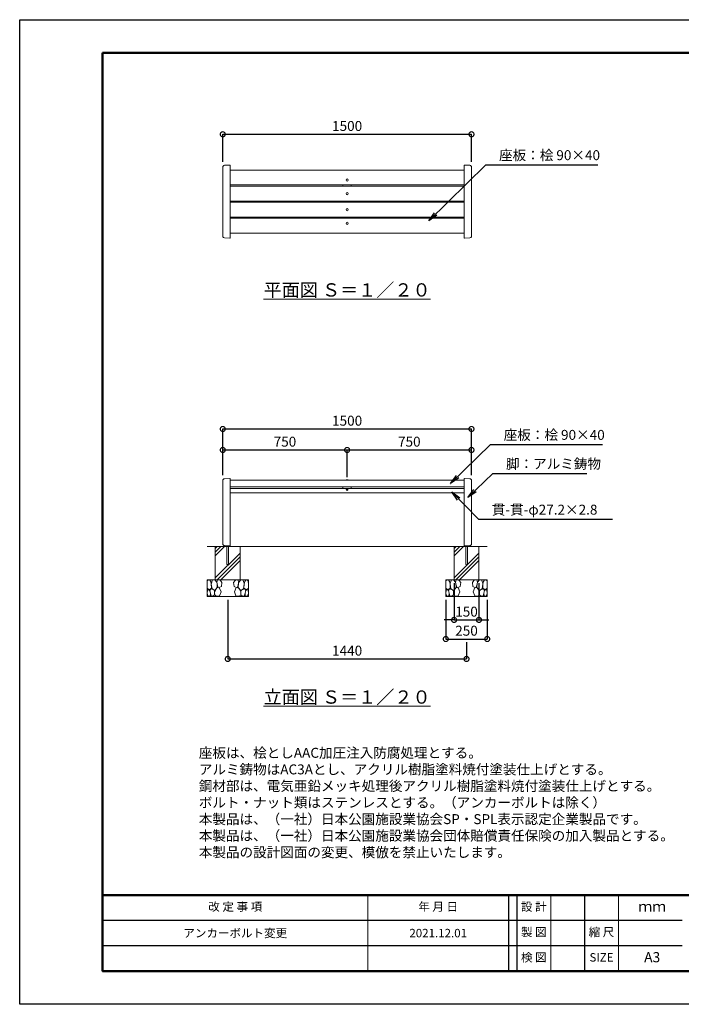
# Model space of a CAD drawing. Extents: x 7862 to 16262, y -259 to 5681.
# Drawn here: x 7862 to 11852, y -259 to 5681 of the extents above; entities that cross this region are included whole.
import ezdxf
from ezdxf.enums import TextEntityAlignment as Align

# ---------------------------------------------------------------- set-up
doc = ezdxf.new("R2010")
doc.units = 0
doc.header["$MEASUREMENT"] = 0
doc.header["$PDMODE"] = 1
doc.linetypes.add('CENTER', pattern=[50.8, 31.75, -6.35, 6.35, -6.35])
doc.layers.get('DefPoints').update_dxf_attribs({"linetype": 'CONTINUOUS'})
for name, color, linetype, lineweight in [('0.3外形線', 7, 'CONTINUOUS', 30), ('FRAM3', 1, 'CONTINUOUS', 50), ('ハッチング', 8, 'CONTINUOUS', 5), ('ボルト・ナット', 8, 'CONTINUOUS', 9), ('外形線', 7, 'CONTINUOUS', 18), ('寸法線', 3, 'CONTINUOUS', 18), ('座板', 22, 'CONTINUOUS', 18), ('文字', 4, 'CONTINUOUS', 18), ('文字引出', 4, 'CONTINUOUS', 18), ('細線', 8, 'CONTINUOUS', 5), ('貫', 5, 'CONTINUOUS', 18), ('鋳物', 40, 'CONTINUOUS', 18)]:
    doc.layers.add(name, color=color, linetype=linetype, lineweight=lineweight)
doc.styles.get("Standard").update_dxf_attribs({"font": 'TXT.SHX', "bigfont": 'bigfont.shx'})
doc.dimstyles.new('20ベース', dxfattribs={"dimscale": 20, "dimtxt": 3, "dimasz": 3, "dimexe": 0, "dimexo": 1, "dimgap": 1, "dimtad": 3, "dimdec": 0, "dimdsep": 46, "dimtxsty": 'Standard', "dimblk": 'DOTSMALL', "dimcen": 0, "dimclrd": 256, "dimclre": 256, "dimclrt": 7, "dimadec": 0, "dimazin": 0, "dimtfac": 1, "dimtdec": 0, "dimtix": 1, "dimtmove": 2, "dimatfit": 3, "dimldrblk": 'DOTSMALL', "dimfxl": 1, "dimtolj": 1, "dimarcsym": 0})

# ---------------------------------------------------------------- blocks, each defined once
blk = doc.blocks.new('_DotSmall')
at = {"layer": 'FRAM3', "color": 0, "const_width": 0.5}
blk.add_lwpolyline([(-0.0625, 0, 1), (0.0625, 0, 1)], format="xyb", close=True, dxfattribs=at)
blk = doc.blocks.new('*D3')
at = {"layer": 'DefPoints', "color": 0, "transparency": 16777216}
for p in [(9836.8, 3085.3), (9086.8, 2912.6), (9836.8, 2902)]:
    blk.add_point(p, dxfattribs=at)
at = {"layer": '寸法線', "lineweight": -2, "transparency": 16777216}
for p, q in [((9086.8, 2932.6), (9086.8, 3085.3)), ((9086.8, 3085.3), (9836.8, 3085.3)), ((9836.8, 2922), (9836.8, 3085.3))]:
    blk.add_line(p, q, dxfattribs=at)
at = {"layer": '寸法線', "lineweight": -2, "transparency": 16777216, "xscale": 60, "yscale": 60, "zscale": 60, "rotation": 180}
blk.add_blockref('_DotSmall', (9086.8, 3085.3), dxfattribs=at)
at = {"layer": '寸法線', "lineweight": -2, "transparency": 16777216, "xscale": 60, "yscale": 60, "zscale": 60}
blk.add_blockref('_DotSmall', (9836.8, 3085.3), dxfattribs=at)
at = {"layer": '寸法線', "color": 7, "transparency": 16777216, "insert": (9461.8, 3135.3), "char_height": 60, "attachment_point": 5}
blk.add_mtext('\\A1;750', dxfattribs=at)
blk = doc.blocks.new('*D4')
at = {"layer": 'DefPoints', "color": 0, "transparency": 16777216}
for p in [(10586.8, 3085.3), (10586.8, 2912.6), (9836.8, 2902)]:
    blk.add_point(p, dxfattribs=at)
at = {"layer": '寸法線', "lineweight": -2, "transparency": 16777216}
for p, q in [((9836.8, 2922), (9836.8, 3085.3)), ((9836.8, 3085.3), (10586.8, 3085.3)), ((10586.8, 2932.6), (10586.8, 3085.3))]:
    blk.add_line(p, q, dxfattribs=at)
at = {"layer": '寸法線', "lineweight": -2, "transparency": 16777216, "xscale": 60, "yscale": 60, "zscale": 60, "rotation": 180}
blk.add_blockref('_DotSmall', (9836.8, 3085.3), dxfattribs=at)
at = {"layer": '寸法線', "lineweight": -2, "transparency": 16777216, "xscale": 60, "yscale": 60, "zscale": 60}
blk.add_blockref('_DotSmall', (10586.8, 3085.3), dxfattribs=at)
at = {"layer": '寸法線', "color": 7, "transparency": 16777216, "insert": (10211.8, 3135.3), "char_height": 60, "attachment_point": 5}
blk.add_mtext('\\A1;750', dxfattribs=at)
blk = doc.blocks.new('*D5')
at = {"layer": 'DefPoints', "color": 0, "transparency": 16777216}
for p in [(10586.8, 3211.8), (9086.8, 2912.6), (10586.8, 2912.6)]:
    blk.add_point(p, dxfattribs=at)
at = {"layer": '寸法線', "lineweight": -2, "transparency": 16777216}
for p, q in [((9086.8, 2932.6), (9086.8, 3211.8)), ((9086.8, 3211.8), (10586.8, 3211.8)), ((10586.8, 2932.6), (10586.8, 3211.8))]:
    blk.add_line(p, q, dxfattribs=at)
at = {"layer": '寸法線', "lineweight": -2, "transparency": 16777216, "xscale": 60, "yscale": 60, "zscale": 60, "rotation": 180}
blk.add_blockref('_DotSmall', (9086.8, 3211.8), dxfattribs=at)
at = {"layer": '寸法線', "lineweight": -2, "transparency": 16777216, "xscale": 60, "yscale": 60, "zscale": 60}
blk.add_blockref('_DotSmall', (10586.8, 3211.8), dxfattribs=at)
at = {"layer": '寸法線', "color": 7, "transparency": 16777216, "insert": (9836.8, 3261.8), "char_height": 60, "attachment_point": 5}
blk.add_mtext('\\A1;1500', dxfattribs=at)
blk = doc.blocks.new('*D6')
at = {"layer": 'DefPoints', "color": 0, "transparency": 16777216}
for p in [(10481.8, 2302.1), (10631.8, 2302.1), (10631.8, 2059.9)]:
    blk.add_point(p, dxfattribs=at)
at = {"layer": '寸法線', "lineweight": -2, "transparency": 16777216}
for p, q in [((10481.8, 2282.1), (10481.8, 2059.9)), ((10631.8, 2282.1), (10631.8, 2059.9)), ((10481.8, 2059.9), (10421.8, 2059.9)), ((10481.8, 2059.9), (10631.8, 2059.9)), ((10631.8, 2059.9), (10691.8, 2059.9))]:
    blk.add_line(p, q, dxfattribs=at)
at = {"layer": '寸法線', "lineweight": -2, "transparency": 16777216, "xscale": 60, "yscale": 60, "zscale": 60}
blk.add_blockref('_DotSmall', (10481.8, 2059.9), dxfattribs=at)
at = {"layer": '寸法線', "lineweight": -2, "transparency": 16777216, "xscale": 60, "yscale": 60, "zscale": 60, "rotation": 180}
blk.add_blockref('_DotSmall', (10631.8, 2059.9), dxfattribs=at)
at = {"layer": '寸法線', "color": 7, "transparency": 16777216, "insert": (10556.8, 2109.9), "char_height": 60, "attachment_point": 5}
blk.add_mtext('\\A1;150', dxfattribs=at)
blk = doc.blocks.new('*D7')
at = {"layer": 'DefPoints', "color": 0, "transparency": 16777216}
for p in [(10431.8, 2202.1), (10681.8, 2202.1), (10681.8, 1944.8)]:
    blk.add_point(p, dxfattribs=at)
at = {"layer": '寸法線', "lineweight": -2, "transparency": 16777216}
for p, q in [((10431.8, 2182.1), (10431.8, 1944.8)), ((10681.8, 2182.1), (10681.8, 1944.8)), ((10431.8, 1944.8), (10681.8, 1944.8))]:
    blk.add_line(p, q, dxfattribs=at)
at = {"layer": '寸法線', "lineweight": -2, "transparency": 16777216, "xscale": 60, "yscale": 60, "zscale": 60, "rotation": 180}
blk.add_blockref('_DotSmall', (10431.8, 1944.8), dxfattribs=at)
at = {"layer": '寸法線', "lineweight": -2, "transparency": 16777216, "xscale": 60, "yscale": 60, "zscale": 60}
blk.add_blockref('_DotSmall', (10681.8, 1944.8), dxfattribs=at)
at = {"layer": '寸法線', "color": 7, "transparency": 16777216, "insert": (10556.8, 1994.8), "char_height": 60, "attachment_point": 5}
blk.add_mtext('\\A1;250', dxfattribs=at)
blk = doc.blocks.new('*D8')
at = {"layer": 'DefPoints', "color": 0, "transparency": 16777216}
for p in [(9116.8, 2202.1), (10556.8, 1944.8), (10556.8, 1824.6)]:
    blk.add_point(p, dxfattribs=at)
at = {"layer": '寸法線', "lineweight": -2, "transparency": 16777216}
for p, q in [((9116.8, 2182.1), (9116.8, 1824.6)), ((10556.8, 1924.8), (10556.8, 1824.6)), ((9116.8, 1824.6), (10556.8, 1824.6))]:
    blk.add_line(p, q, dxfattribs=at)
at = {"layer": '寸法線', "lineweight": -2, "transparency": 16777216, "xscale": 60, "yscale": 60, "zscale": 60, "rotation": 180}
blk.add_blockref('_DotSmall', (9116.8, 1824.6), dxfattribs=at)
at = {"layer": '寸法線', "lineweight": -2, "transparency": 16777216, "xscale": 60, "yscale": 60, "zscale": 60}
blk.add_blockref('_DotSmall', (10556.8, 1824.6), dxfattribs=at)
at = {"layer": '寸法線', "color": 7, "transparency": 16777216, "insert": (9836.8, 1874.6), "char_height": 60, "attachment_point": 5}
blk.add_mtext('\\A1;1440', dxfattribs=at)
blk = doc.blocks.new('*D9')
at = {"layer": 'DefPoints', "color": 0, "transparency": 16777216}
for p in [(10586.8, 4989.8), (9086.8, 4803.9), (10586.8, 4803.9)]:
    blk.add_point(p, dxfattribs=at)
at = {"layer": '寸法線', "lineweight": -2, "transparency": 16777216}
for p, q in [((9086.8, 4823.9), (9086.8, 4989.8)), ((9086.8, 4989.8), (10586.8, 4989.8)), ((10586.8, 4823.9), (10586.8, 4989.8))]:
    blk.add_line(p, q, dxfattribs=at)
at = {"layer": '寸法線', "lineweight": -2, "transparency": 16777216, "xscale": 60, "yscale": 60, "zscale": 60, "rotation": 180}
blk.add_blockref('_DotSmall', (9086.8, 4989.8), dxfattribs=at)
at = {"layer": '寸法線', "lineweight": -2, "transparency": 16777216, "xscale": 60, "yscale": 60, "zscale": 60}
blk.add_blockref('_DotSmall', (10586.8, 4989.8), dxfattribs=at)
at = {"layer": '寸法線', "color": 7, "transparency": 16777216, "insert": (9836.8, 5039.8), "char_height": 60, "attachment_point": 5}
blk.add_mtext('\\A1;1500', dxfattribs=at)
blk = doc.blocks.new('快工房表題欄2')
at = {"layer": '0.3外形線'}
for p, q in [((-257.5, 22.5), (-257.5, 0)), ((-255, 22.5), (-255, 0)), ((-235, 22.5), (-235, 0)), ((-206.1, 15), (-377.5, 15)), ((-206.1, 7.5), (-377.5, 7.5))]:
    blk.add_line(p, q, dxfattribs=at)
at = {"layer": 'FRAM3'}
for p, q in [((0, 22.5), (-377.5, 22.5)), ((0, 0), (-377.5, 0))]:
    blk.add_line(p, q, dxfattribs=at)
at = {"layer": 'ハッチング'}
blk.add_line((-245, 22.5), (-245, 0), dxfattribs=at)
at = {"layer": '細線'}
for p, q in [((-299.06, 22.5), (-299.06, 0)), ((-225, 22.5), (-225, 0))]:
    blk.add_line(p, q, dxfattribs=at)
at = {"layer": '文字', "attachment_point": 5}
for s, insert, char_height, width in [('改 定 事 項', (-338.28, 18.75), 2.5, 65), ('年 月 日', (-278.28, 18.75), 2.5, 30), ('設 計', (-250, 18.75), 2.5, 10), ('ｍｍ', (-215, 18.75), 3, 20), ('製 図', (-250, 11.25), 2.5, 10), ('縮 尺', (-230, 11.25), 2.5, 10), ('検 図', (-250, 3.75), 2.5, 10), ('SIZE', (-230, 3.75), 2.5, 10), ('A3', (-215, 3.75), 3, 20)]:
    blk.add_mtext(s, dxfattribs=dict(at, insert=insert, char_height=char_height, width=width))
at = {"layer": '文字'}
for tag, p in [('設計', (-240, 18.75)), ('製品名称', (-144.63, 18.75)), ('図面番号', (-70.65, 18.75)), ('改定事項１', (-338.28, 11.25)), ('改定年月日１', (-278.28, 11.25)), ('製図', (-240, 11.25)), ('縮尺', (-215, 11.25)), ('型番', (-144.63, 11.25)), ('管理番号', (-70.65, 11.25)), ('改定事項２', (-338.28, 3.75)), ('改定年月日２', (-278.28, 3.75)), ('検図', (-240, 3.75)), ('物件名称', (-144.63, 3.75)), ('年月日', (-70.65, 3.75))]:
    blk.add_attdef(tag, text='', height=2.5, dxfattribs=at).set_placement(p, align=Align.MIDDLE_CENTER)

msp = doc.modelspace()

# ---------------------------------------------------------------- hatches: boundary and pattern name
at = {"layer": 'ハッチング'}
h = msp.add_hatch(dxfattribs=at)
h.set_pattern_fill('PLAST', color=256, scale=500, angle=45, style=0)
h.set_pattern_definition([(45, (-28326.69, 25181.6), (-88.38835, 88.38835), []), (45, (-28337.74, 25192.65), (-88.38835, 88.38835), []), (45, (-28348.78, 25203.7), (-88.38835, 88.38835), [])])
h.paths.add_polyline_path([(9111.77, 2414.63), (9111.77, 2502.13), (9100.77, 2502.13), (9041.77, 2502.13), (9041.77, 2302.13), (9191.77, 2302.13), (9191.77, 2502.13), (9121.77, 2502.13), (9121.77, 2414.63, -1)])
h = msp.add_hatch(dxfattribs=at)
h.set_pattern_fill('PLAST', color=256, scale=500, angle=45, style=0)
h.set_pattern_definition([(45, (-26886.69, 25181.6), (-88.38835, 88.38835), []), (45, (-26897.74, 25192.65), (-88.38835, 88.38835), []), (45, (-26908.78, 25203.7), (-88.38835, 88.38835), [])])
h.paths.add_polyline_path([(10551.77, 2414.63), (10551.77, 2502.13), (10545.77, 2502.13), (10481.77, 2502.13), (10481.77, 2302.13), (10631.77, 2302.13), (10631.77, 2502.13), (10561.77, 2502.13), (10561.77, 2414.63, -1)])

# ---------------------------------------------------------------- linework, layer by layer
at = {"layer": 'DefPoints'}
msp.add_lwpolyline([(7862.15, 5681.03), (16262.15, 5681.03), (16262.15, -258.97), (7862.15, -258.97)], close=True, dxfattribs=at)
at = {"layer": 'FRAM3'}
msp.add_lwpolyline([(8362.15, 5481.03), (16062.15, 5481.03), (16062.15, -58.97), (8362.15, -58.97)], close=True, dxfattribs=at)
at = {"layer": 'ハッチング'}
for p, q in [((10545.77, 2502.13), (10574.59, 2502.13)), ((10551.77, 2502.13), (10551.77, 2397.12)), ((10561.77, 2502.13), (10561.77, 2397.12))]:
    msp.add_line(p, q, dxfattribs=at)
msp.add_arc((10556.77, 2397.12), 5, 180, 0, dxfattribs=at)
at = {"layer": 'ボルト・ナット'}
for p, q in [((9843.27, 2853.13), (9830.27, 2853.13)), ((9830.27, 2853.13), (9830.27, 2852.13)), ((9843.27, 2852.13), (9830.27, 2852.13)), ((9830.28, 2902.27), (9831.23, 2904.07)), ((9843.17, 2902.13), (9830.37, 2902.13)), ((9842.87, 2852.13), (9830.67, 2852.13)), ((9830.67, 2852.13), (9830.67, 2850.63)), ((9842.22, 2904.13), (9831.33, 2904.13)), ((9836.32, 2852.13), (9836.72, 2850.63)), ((9836.82, 2852.13), (9837.22, 2850.63)), ((9842.31, 2904.07), (9843.26, 2902.27)), ((9842.87, 2852.13), (9842.87, 2850.63)), ((9843.27, 2853.13), (9843.27, 2852.13)), ((9842.87, 2850.63), (9830.67, 2850.63)), ((9111.77, 2502.13), (9111.77, 2397.13)), ((9121.77, 2502.13), (9121.77, 2397.13))]:
    msp.add_line(p, q, dxfattribs=at)
at = {"layer": 'ボルト・ナット', "linetype": 'Continuous'}
for p, q in [((9831.57, 2846.38), (9831.57, 2850.63)), ((9841.97, 2850.63), (9831.57, 2850.63)), ((9833.02, 2843.98), (9832.65, 2845.64)), ((9840.67, 2845.63), (9832.87, 2845.63)), ((9834.17, 2846.38), (9834.17, 2850.63)), ((9839.37, 2846.38), (9839.37, 2850.63)), ((9840.52, 2843.98), (9840.9, 2845.64)), ((9841.97, 2846.38), (9841.97, 2850.63))]:
    msp.add_line(p, q, dxfattribs=at)
at = {"layer": 'ボルト・ナット'}
for centre in [(9836.77, 4713.84), (9836.77, 4631.84), (9836.77, 4534.84), (9836.77, 4452.84)]:
    msp.add_circle(centre, 6.5, dxfattribs=at)
for centre, radius, start, end in [((9830.37, 2902.23), 0.1, 156.501358, 269.999621), ((9831.33, 2904.03), 0.1, 89.999588, 156.501358), ((9842.22, 2904.03), 0.1, 23.498451, 89.999588), ((9843.17, 2902.23), 0.1, 269.999621, 23.498451), ((9116.77, 2397.13), 5, 180, 0)]:
    msp.add_arc(centre, radius, start, end, dxfattribs=at)
at = {"layer": 'ボルト・ナット', "linetype": 'Continuous'}
for centre, radius, start, end in [((9832.87, 2847.13), 1.5, 210, 330), ((9836.77, 2845.38), 4, 200.410804, 270), ((9836.77, 2850.5), 4.87, 237.795772, 302.204228), ((9836.77, 2845.38), 4, 270, 339.589196), ((9840.67, 2847.13), 1.5, 210, 330)]:
    msp.add_arc(centre, radius, start, end, dxfattribs=at)
at = {"layer": '外形線'}
msp.add_line((10681.77, 2502.13), (8991.77, 2502.13), dxfattribs=at)
at = {"layer": '座板'}
for p, q in [((10541.77, 4773.84), (9131.77, 4773.84)), ((10541.77, 4683.84), (9131.77, 4683.84)), ((10541.77, 4676.84), (9131.77, 4676.84)), ((10541.77, 4586.84), (9131.77, 4586.84)), ((10541.77, 4579.84), (9131.77, 4579.84)), ((10541.77, 4489.84), (9131.77, 4489.84)), ((10541.77, 4482.84), (9131.77, 4482.84)), ((10541.77, 4392.84), (9131.77, 4392.84)), ((10541.77, 2902.13), (9131.77, 2902.13)), ((10541.77, 2862.13), (9131.77, 2862.13))]:
    msp.add_line(p, q, dxfattribs=at)
at = {"layer": '細線'}
for p, q in [((9041.77, 2302.13), (9041.77, 2502.13)), ((9191.77, 2302.13), (9191.77, 2502.13)), ((10481.77, 2302.13), (10481.77, 2502.13)), ((10631.77, 2302.13), (10631.77, 2502.13)), ((8991.77, 2302.13), (8991.77, 2202.13)), ((8991.77, 2302.13), (9241.77, 2302.13)), ((9241.77, 2202.13), (9241.77, 2302.13)), ((10431.77, 2302.13), (10431.77, 2202.13)), ((10431.77, 2302.13), (10681.77, 2302.13)), ((10681.77, 2202.13), (10681.77, 2302.13)), ((8991.77, 2202.13), (9241.77, 2202.13)), ((10431.77, 2202.13), (10681.77, 2202.13))]:
    msp.add_line(p, q, dxfattribs=at)
for points in [[(9007.7, 2302.07), (8998.67, 2299.45), (8992.84, 2295.38), (8992.21, 2274.62), (8992.52, 2252.48), (9004.21, 2241.8), (9019.07, 2251.41), (9017.71, 2276.44), (9014.06, 2291.59), (9007.7, 2302.07)], [(9048.66, 2290.39), (9040.16, 2299.49), (9025.77, 2301.78), (9018.01, 2282.5), (9017.71, 2275.53), (9021.95, 2247.32), (9038.65, 2237.01), (9053.82, 2254.91), (9052.3, 2279.47), (9048.66, 2290.39)], [(9072.94, 2297.67), (9063.94, 2301.49), (9054.73, 2301.31), (9051.09, 2285.54), (9054.43, 2270.07), (9059.89, 2254.3), (9078.4, 2261.58), (9081.62, 2285.79), (9072.94, 2297.67)], [(9160.6, 2297.67), (9169.6, 2301.49), (9178.81, 2301.31), (9182.45, 2285.54), (9179.11, 2270.07), (9173.65, 2254.3), (9155.14, 2261.58), (9151.92, 2285.79), (9160.6, 2297.67)], [(9184.88, 2290.39), (9193.38, 2299.49), (9207.77, 2301.78), (9215.53, 2282.5), (9215.84, 2275.53), (9211.59, 2247.32), (9194.9, 2237.01), (9179.72, 2254.91), (9181.24, 2279.47), (9184.88, 2290.39)], [(9225.84, 2302.07), (9234.87, 2299.45), (9240.7, 2295.38), (9241.33, 2274.62), (9241.02, 2252.48), (9229.33, 2241.8), (9214.47, 2251.41), (9215.84, 2276.44), (9219.48, 2291.59), (9225.84, 2302.07)], [(10447.7, 2302.07), (10438.67, 2299.45), (10432.84, 2295.38), (10432.21, 2274.62), (10432.52, 2252.48), (10444.21, 2241.8), (10459.07, 2251.41), (10457.71, 2276.44), (10454.06, 2291.59), (10447.7, 2302.07)], [(10488.66, 2290.39), (10480.16, 2299.49), (10465.77, 2301.78), (10458.01, 2282.5), (10457.71, 2275.53), (10461.95, 2247.32), (10478.65, 2237.01), (10493.82, 2254.91), (10492.3, 2279.47), (10488.66, 2290.39)], [(10512.94, 2297.67), (10503.94, 2301.49), (10494.73, 2301.31), (10491.09, 2285.54), (10494.43, 2270.07), (10499.89, 2254.3), (10518.4, 2261.58), (10521.62, 2285.79), (10512.94, 2297.67)], [(10600.6, 2297.67), (10609.6, 2301.49), (10618.81, 2301.31), (10622.45, 2285.54), (10619.11, 2270.07), (10613.65, 2254.3), (10595.14, 2261.58), (10591.92, 2285.79), (10600.6, 2297.67)], [(10624.88, 2290.39), (10633.38, 2299.49), (10647.77, 2301.78), (10655.53, 2282.5), (10655.84, 2275.53), (10651.59, 2247.32), (10634.9, 2237.01), (10619.72, 2254.91), (10621.24, 2279.47), (10624.88, 2290.39)], [(10665.84, 2302.07), (10674.87, 2299.45), (10680.7, 2295.38), (10681.33, 2274.62), (10681.02, 2252.48), (10669.33, 2241.8), (10654.47, 2251.41), (10655.84, 2276.44), (10659.48, 2291.59), (10665.84, 2302.07)], [(9007.41, 2238.3), (9000.71, 2242.96), (8994.01, 2239.47), (8991.91, 2219.12), (8998.89, 2202.44), (9010.73, 2204.87), (9012.55, 2221.55), (9007.41, 2238.3)], [(9026.51, 2243.68), (9014.41, 2247.91), (9008.3, 2238.23), (9012.55, 2220.64), (9016.8, 2202.44), (9027.72, 2202.74), (9037.43, 2211.24), (9037.74, 2235.19), (9034.09, 2239.74), (9026.51, 2243.68)], [(9065.96, 2256.12), (9051.97, 2252.72), (9042.59, 2240.05), (9037.74, 2228.82), (9038.04, 2209.11), (9049.87, 2202.44), (9067.17, 2205.47), (9076.28, 2229.13), (9065.96, 2256.12)], [(9167.58, 2256.12), (9181.58, 2252.72), (9190.95, 2240.05), (9195.81, 2228.82), (9195.5, 2209.11), (9183.67, 2202.44), (9166.37, 2205.47), (9157.26, 2229.13), (9167.58, 2256.12)], [(9207.03, 2243.68), (9219.14, 2247.91), (9225.24, 2238.23), (9220.99, 2220.64), (9216.75, 2202.44), (9205.82, 2202.74), (9196.11, 2211.24), (9195.81, 2235.19), (9199.45, 2239.74), (9207.03, 2243.68)], [(9226.13, 2238.3), (9232.83, 2242.96), (9239.53, 2239.47), (9241.63, 2219.12), (9234.65, 2202.44), (9222.82, 2204.87), (9220.99, 2221.55), (9226.13, 2238.3)], [(10447.41, 2238.3), (10440.71, 2242.96), (10434.01, 2239.47), (10431.91, 2219.12), (10438.89, 2202.44), (10450.73, 2204.87), (10452.55, 2221.55), (10447.41, 2238.3)], [(10466.51, 2243.68), (10454.41, 2247.91), (10448.3, 2238.23), (10452.55, 2220.64), (10456.8, 2202.44), (10467.72, 2202.74), (10477.43, 2211.24), (10477.74, 2235.19), (10474.09, 2239.74), (10466.51, 2243.68)], [(10505.96, 2256.12), (10491.97, 2252.72), (10482.59, 2240.05), (10477.74, 2228.82), (10478.04, 2209.11), (10489.87, 2202.44), (10507.17, 2205.47), (10516.28, 2229.13), (10505.96, 2256.12)], [(10607.58, 2256.12), (10621.58, 2252.72), (10630.95, 2240.05), (10635.81, 2228.82), (10635.5, 2209.11), (10623.67, 2202.44), (10606.37, 2205.47), (10597.26, 2229.13), (10607.58, 2256.12)], [(10647.03, 2243.68), (10659.14, 2247.91), (10665.24, 2238.23), (10660.99, 2220.64), (10656.75, 2202.44), (10645.82, 2202.74), (10636.11, 2211.24), (10635.81, 2235.19), (10639.45, 2239.74), (10647.03, 2243.68)], [(10666.13, 2238.3), (10672.83, 2242.96), (10679.53, 2239.47), (10681.63, 2219.12), (10674.65, 2202.44), (10662.82, 2204.87), (10660.99, 2221.55), (10666.13, 2238.3)]]:
    msp.add_lwpolyline(points, dxfattribs=at)
at = {"layer": '貫'}
for p, q in [((9811.77, 4683.84), (9811.77, 4676.84)), ((9861.77, 4683.84), (9861.77, 4676.84)), ((9811.77, 4586.84), (9811.77, 4579.84)), ((9861.77, 4586.84), (9861.77, 4579.84)), ((9811.77, 4489.84), (9811.77, 4482.84)), ((9861.77, 4489.84), (9861.77, 4482.84)), ((10541.77, 2853.13), (9131.77, 2853.13)), ((10541.77, 2825.93), (9131.77, 2825.93))]:
    msp.add_line(p, q, dxfattribs=at)
msp.add_lwpolyline([(9811.77, 2862.13), (9861.77, 2862.13), (9861.77, 2853.13), (9811.77, 2853.13)], close=True, dxfattribs=at)
at = {"layer": '鋳物'}
for p, q in [((9086.77, 4795.95), (9090.41, 4799.58)), ((9086.77, 4795.95), (9086.77, 4370.72)), ((9129.67, 4803.95), (9096.95, 4802.5)), ((9131.77, 4801.95), (9131.77, 4364.72)), ((10541.77, 4801.95), (10541.77, 4364.72)), ((10543.88, 4803.95), (10576.59, 4802.5)), ((10586.77, 4795.95), (10583.13, 4799.58)), ((10586.77, 4795.95), (10586.77, 4370.72)), ((9129.67, 4362.72), (9096.95, 4364.17)), ((10543.88, 4362.72), (10576.59, 4364.17)), ((9129.67, 2912.63), (9096.95, 2911.18)), ((9131.77, 2910.63), (9131.77, 2509.13)), ((10541.77, 2910.63), (10541.77, 2509.13)), ((10543.88, 2912.63), (10576.59, 2911.18)), ((9086.77, 2904.63), (9090.41, 2908.26)), ((9086.77, 2904.63), (9086.77, 2515.13)), ((10586.77, 2904.63), (10583.13, 2908.26)), ((10586.77, 2904.63), (10586.77, 2515.13)), ((9086.77, 2515.13), (9090.41, 2511.49)), ((9129.67, 2507.13), (9096.95, 2508.58)), ((9096.95, 2508.58), (9096.95, 2504.13)), ((9096.95, 2504.13), (9098.95, 2502.13)), ((9127.77, 2502.13), (9098.95, 2502.13)), ((9129.77, 2504.13), (9127.77, 2502.13)), ((9129.77, 2507.13), (9129.77, 2504.13)), ((10543.77, 2507.13), (10543.77, 2504.13)), ((10543.77, 2504.13), (10545.77, 2502.13)), ((10543.88, 2507.13), (10576.59, 2508.58)), ((10576.59, 2504.13), (10574.59, 2502.13)), ((10576.59, 2508.58), (10576.59, 2504.13)), ((10586.77, 2515.13), (10583.13, 2511.49))]:
    msp.add_line(p, q, dxfattribs=at)
for centre, radius, start, end in [((9097.48, 4792.51), 10, 93, 134.967405), ((9129.77, 4801.95), 2, 0, 93), ((10543.77, 4801.95), 2, 87, 180), ((10576.07, 4792.51), 10, 45.032595, 87), ((9098.25, 4377.38), 13.27, 210.138521, 264.394073), ((9129.77, 4364.72), 2, 267, 0), ((10543.77, 4364.72), 2, 180, 273), ((10575.29, 4377.38), 13.27, 275.605927, 329.861479), ((9097.48, 2901.19), 10, 93, 134.967405), ((9129.77, 2910.63), 2, 0, 93), ((10543.77, 2910.63), 2, 87, 180), ((10576.07, 2901.19), 10, 45.032595, 87), ((9097.48, 2518.57), 10, 225.032595, 267), ((9129.77, 2509.13), 2, 267, 0), ((10543.77, 2509.13), 2, 180, 273), ((10576.07, 2518.57), 10, 273, 314.967405)]:
    msp.add_arc(centre, radius, start, end, dxfattribs=at)

# ---------------------------------------------------------------- block references
at = {"layer": '0.3外形線'}
ref = msp.add_blockref('快工房表題欄2', (16062.15, -58.97), dxfattribs=dict(at, xscale=20.39735099337739, yscale=20.39735099337739, zscale=20.39735099337739))
ref.add_attrib('改定事項１', 'アンカーボルト変更', dxfattribs={"layer": '文字', "linetype": 'CENTER', "height": 50.993}).set_placement((9162.15, 170.5), align=Align.MIDDLE_CENTER)
ref.add_attrib('改定年月日１', '2021.12.01', dxfattribs={"layer": '文字', "height": 50.993}).set_placement((10385.99, 170.5), align=Align.MIDDLE_CENTER)

# ---------------------------------------------------------------- texts
at = {"layer": '文字', "linetype": 'Continuous', "char_height": 80, "attachment_point": 5}
for s, insert in [('{\\L平面図 Ｓ＝１／２０}', (9836.77, 4050.77)), ('{\\L立面図 Ｓ＝１／２０}', (9836.77, 1594.68))]:
    msp.add_mtext(s, dxfattribs=dict(at, insert=insert))
at = {"layer": '文字', "insert": (8942.41, 609.46), "char_height": 60, "attachment_point": 7}
msp.add_mtext('座板は、桧としAAC加圧注入防腐処理とする。\\Pアルミ鋳物はAC3Aとし、アクリル樹脂塗料焼付塗装仕上げとする。\\P鋼材部は、電気亜鉛メッキ処理後アクリル樹脂塗料焼付塗装仕上げとする。\\Pボルト・ナット類はステンレスとする。（アンカーボルトは除く）\\P本製品は、（一社）日本公園施設業協会SP・SPL表示認定企業製品です。\\P本製品は、（一社）日本公園施設業協会団体賠償責任保険の加入製品とする。\\P本製品の設計図面の変更、模倣を禁止いたします。', dxfattribs=at)
at = {"layer": '文字引出', "color": 7, "linetype": 'Continuous', "char_height": 60, "attachment_point": 4}
for s, insert in [('座板：桧 90×40', (10752.91, 4855.86)), ('座板：桧 90×40', (10781.12, 3168.56)), ('脚：アルミ鋳物', (10794.89, 2994)), ('貫-貫-φ27.2×2.8', (10709.26, 2717.31))]:
    msp.add_mtext(s, dxfattribs=dict(at, insert=insert))

# ---------------------------------------------------------------- dimensions: what is measured, and where the dimension line sits
at = {"layer": '寸法線'}
for base, p1, p2, picture, middle in [((10586.77, 4989.83), (9086.77, 4803.95), (10586.77, 4803.95), '*D9', (9836.77, 5039.83)), ((10586.77, 3211.83), (9086.77, 2912.63), (10586.77, 2912.63), '*D5', (9836.77, 3261.83)), ((9836.77, 3085.34), (9086.77, 2912.63), (9836.77, 2901.98), '*D3', (9461.77, 3135.34)), ((10586.77, 3085.34), (9836.77, 2901.98), (10586.77, 2912.63), '*D4', (10211.77, 3135.34)), ((10631.77, 2059.86), (10481.77, 2302.13), (10631.77, 2302.13), '*D6', (10556.77, 2109.86)), ((10556.77, 1824.58), (9116.77, 2202.13), (10556.77, 1944.77), '*D8', (9836.77, 1874.58)), ((10681.77, 1944.77), (10431.77, 2202.13), (10681.77, 2202.13), '*D7', (10556.77, 1994.77))]:
    dim = msp.add_linear_dim(base=base, p1=p1, p2=p2, dimstyle='20ベース', dxfattribs=at)
    dim.commit()
    dim.dimension.update_dxf_attribs({"geometry": picture, "text_midpoint": middle})

# ---------------------------------------------------------------- leaders
at = {"layer": '文字引出', "linetype": 'Continuous', "annotation_type": 0, "has_hookline": 1, "hookline_direction": 0}
for points, text_width in [([(10328.72, 4466.67), (10672.91, 4805.86), (10732.91, 4805.86)], 596), ([(10460.76, 2883.19), (10701.12, 3118.56), (10761.12, 3118.56)], 596), ([(10564.23, 2798.34), (10714.89, 2944), (10774.89, 2944)], 488), ([(10468.38, 2833.19), (10629.26, 2667.31), (10689.26, 2667.31)], 728)]:
    msp.add_leader(points, dimstyle='20ベース', override={"dimldrblk": 'OPEN'}, dxfattribs=dict(at, text_width=text_width))

doc.saveas('drawing.dxf')
